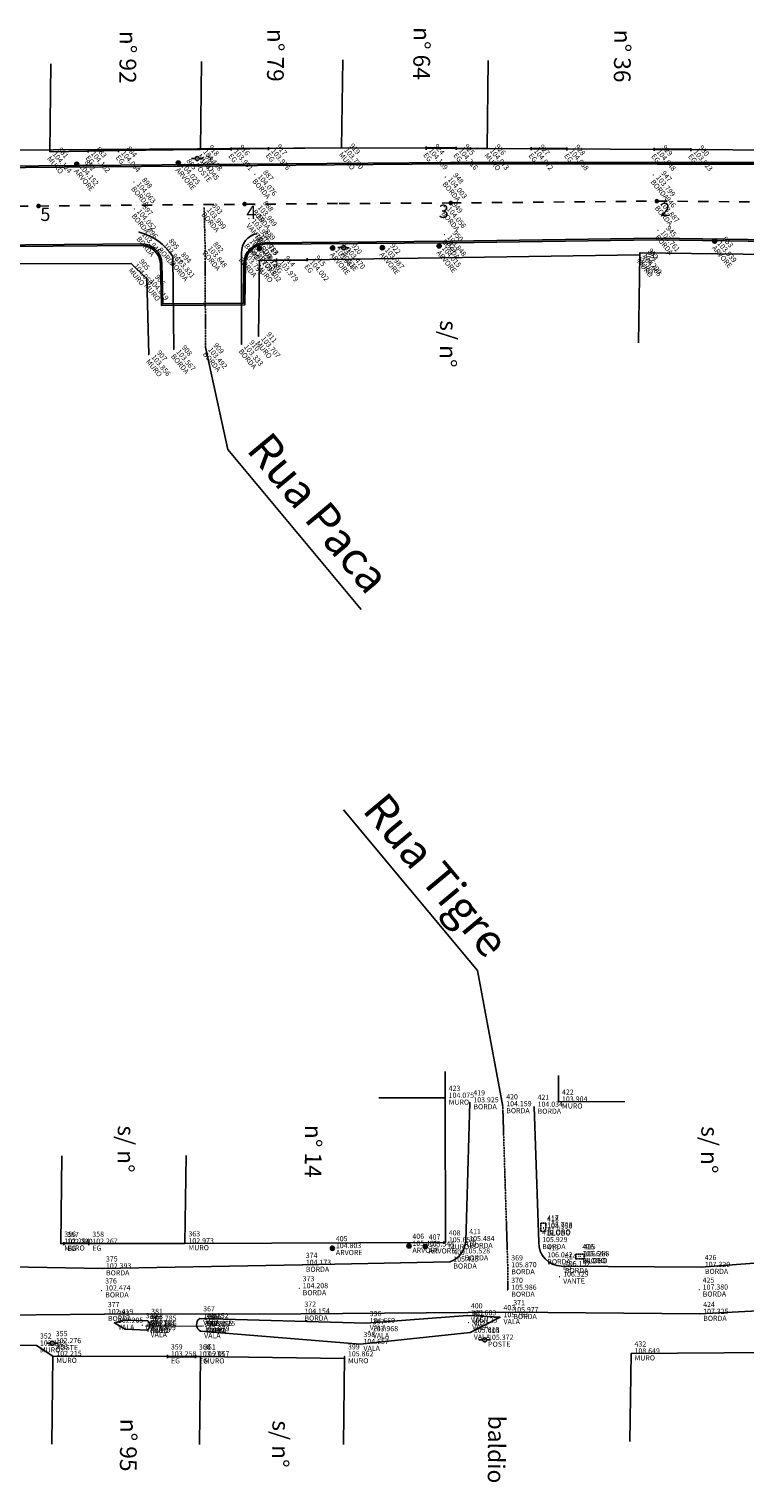
# Model space of a CAD drawing. Units: millimetres. Extents: x 1166492 to 1704555, y -396183 to -82472.
# Drawn here: x 1671875 to 1678822, y -141794 to -127686 of the extents above; entities that cross this region are included whole.
import ezdxf

# ---------------------------------------------------------------- set-up
doc = ezdxf.new("R2010")
doc.units = ezdxf.units.MM
doc.header["$PDMODE"] = 35
doc.header["$PDSIZE"] = 0.1
doc.linetypes.add('ACAD_ISO10W100', pattern=[18, 12, -3, 0, -3])
doc.linetypes.add('DASHDOT', pattern=[1, 0.5, -0.25, 0, -0.25])
for name, color, linetype in [('1 Meio Fio Interno', 9, 'Continuous'), ('3 Pavimento', 11, 'Continuous'), ('5 Eixo Pavto', 30, 'Continuous'), ('Arvore', 82, 'Continuous'), ('Blobo-Vala', 11, 'Continuous'), ('Borda', 1, 'Continuous'), ('Cerca', 32, 'CERCA_DE_ARAME'), ('Eixo', 30, 'Continuous'), ('Entrada de Garagem', 1, 'Continuous'), ('Muro', 6, 'Continuous'), ('ponto', 1, 'Continuous'), ('ponto_cota', 6, 'Continuous'), ('ponto_descricao', 3, 'Continuous'), ('ponto_texto', 5, 'Continuous'), ('Poste', 2, 'Continuous'), ('text', 3, 'Continuous'), ('Tubo', 5, 'Continuous'), ('VALA', 131, 'Continuous'), ('VERMELHO', 1, 'Continuous')]:
    doc.layers.add(name, color=color, linetype=linetype)
doc.styles.add('1mm', font='romans.shx', dxfattribs={"height": 0.5})
doc.styles.add('ARIAL', font='arial.ttf', dxfattribs={"height": 2})
doc.styles.add('Tahoma', font='tahoma.ttf')
doc.linetypes.add('CERCA_DE_ARAME', pattern='A,0.15,-0.05,["X",Standard,S=0.05,R=0,X=-0.0175,Y=-0.025],-0.05', length=0.25)

# ---------------------------------------------------------------- blocks, each defined once
blk = doc.blocks.new('Poste')
at = {"color": 0}
for p, q in [((-0.00225, 0), (-0.00077, 0)), ((0.00077, 0), (0.00225, 0))]:
    blk.add_line(p, q, dxfattribs=at)
blk.add_circle((0, 0), 0.000767, dxfattribs=at)
blk.add_circle((0, 0), 0.000767)

msp = doc.modelspace()

# ---------------------------------------------------------------- linework, layer by layer
at = {"color": 1, "linetype": 'ByBlock', "const_width": 22.5}
for points in [[(1673972.88, -129393.38, 1), (1673961.35, -129374.05, 1)], [(1675972.86, -129383.47, 1), (1675961.33, -129364.14, 1)], [(1677972.76, -129365.35, 1), (1677961.24, -129346.03, 1)], [(1671972.98, -129412.64, 1), (1671961.45, -129393.32, 1)]]:
    msp.add_lwpolyline(points, format="xyb", close=True, dxfattribs=at)
at = {"layer": '1 Meio Fio Interno'}
msp.add_lwpolyline([(1665114.79, -128906.22), (1674907.86, -128837.38)], dxfattribs=at)
at = {"layer": '3 Pavimento'}
for points in [[(1662285.8, -129005.69), (1663967.33, -129041.09), (1665084.6, -129040.9), (1669965.21, -129029.53), (1675963.84, -128979.9)], [(1662285.89, -129020.7), (1663967.18, -129056.09), (1665084.62, -129055.9), (1669965.29, -129044.53), (1675963.96, -128994.9)], [(1675963.96, -128994.9), (1677969.27, -128995.7)], [(1675963.97, -128979.9), (1677969.27, -128980.7)], [(1677969.27, -128980.7), (1679969.31, -128980.82)], [(1677969.27, -128995.7), (1679969.3, -128995.82)], [(1675970.17, -129744.87), (1677964.73, -129715.69)], [(1675970.39, -129759.87), (1677964.95, -129730.68)], [(1677964.51, -129730.68), (1679964.36, -129760.8)], [(1677964.73, -129715.69), (1679964.58, -129745.8)]]:
    msp.add_lwpolyline(points, dxfattribs=at)
for points in [[(1665113.45, -129805.83), (1666925.73, -129801.61, -0.41190792), (1667126.19, -129999.57), (1667130.13, -130386.14), (1667827.4, -130384.51), (1667824.71, -130000.45, -0.41558364), (1668024.24, -129799.05), (1669969.26, -129794.52), (1672962.51, -129769.75, -0.4093234), (1673164.1, -129964.75), (1673173.81, -130353.03), (1673955.35, -130346.56), (1673960.36, -129957.28, -0.40803651), (1674158.69, -129759.86), (1675970.17, -129744.87)], [(1665113.49, -129820.83), (1666925.77, -129816.61, -0.41190792), (1667111.19, -129999.72), (1667115.29, -130401.17), (1667842.51, -130399.48), (1667839.71, -130000.35, -0.41558364), (1668024.28, -129814.05), (1669969.34, -129809.52), (1672962.63, -129784.75, -0.4093234), (1673149.1, -129965.12), (1673159.18, -130368.15), (1673970.16, -130361.44), (1673975.36, -129957.47, -0.40803651), (1674158.81, -129774.86), (1675970.29, -129759.87)]]:
    msp.add_lwpolyline(points, format="xyb", dxfattribs=at)
at = {"layer": '5 Eixo Pavto', "color": 30, "linetype": 'DASHDOT', "lineweight": -2, "ltscale": 200}
for points in [[(1675967.1, -129373.8), (1677967, -129355.69)], [(1677967, -129355.69), (1679966.94, -129370.81)], [(1669967.27, -129419.52), (1674883.62, -129378.85), (1675967.1, -129373.8)]]:
    msp.add_lwpolyline(points, dxfattribs=at)
at = {"layer": 'Arvore'}
for centre, radius in [((1672338.11, -128997.81), 20), ((1672338.11, -128997.81), 10), ((1673324.22, -128986.55), 20), ((1673324.22, -128986.55), 10), ((1674820.15, -129809.54), 20), ((1675302.79, -129807.2), 20), ((1675855.17, -129789.98), 20), ((1675855.17, -129789.98), 10), ((1678528.95, -129742.47), 20), ((1678528.95, -129742.47), 10), ((1674110.73, -129816.87), 20), ((1674110.73, -129816.87), 10), ((1674820.15, -129809.54), 10), ((1675302.79, -129807.2), 10), ((1674818.72, -139516.23), 20), ((1674818.72, -139516.23), 10), ((1675561.56, -139494), 20), ((1675561.56, -139494), 10), ((1675719.89, -139500.51), 20), ((1675719.89, -139500.51), 10)]:
    msp.add_circle(centre, radius, dxfattribs=at)
at = {"layer": 'Blobo-Vala', "linetype": 'ACAD_ISO10W100'}
for points in [[(1676888.44, -139272.56), (1676888.14, -139352.56), (1676840.14, -139352.38), (1676840.44, -139272.39), (1676888.44, -139272.56)], [(1677182.42, -139572.53), (1677262.42, -139572.82), (1677262.25, -139620.82), (1677182.25, -139620.53), (1677182.42, -139572.53)]]:
    msp.add_lwpolyline(points, dxfattribs=at)
at = {"layer": 'Borda'}
for points in [[(1673271.57, -129893.69), (1673278.97, -130795.01)], [(1673935.21, -130746.49), (1673936.08, -129856.71)], [(1676112.6, -139447.79), (1676152.79, -138101.45)], [(1676776.37, -138144.36), (1676820.34, -139457.65)], [(1677040.82, -139690.84), (1678398.57, -139699.13), (1679985.6, -139580.57), (1681290.05, -139451.48), (1682300.54, -139400.6)], [(1662302.28, -139624.74), (1662461.35, -139626.31), (1663756.73, -139664.21), (1665012.25, -139699.1), (1666468.13, -139726.38), (1668571.89, -139690.45), (1670611.06, -139676.49), (1672588.03, -139713.17), (1674526.7, -139678.75), (1675958.07, -139646.98)], [(1662290.67, -140421.23), (1662468.72, -140412.81), (1663762.24, -140284.36), (1665023.28, -140320.46), (1666515.03, -140289.73), (1668561.37, -140233.7), (1670615.71, -140175.38), (1672606.23, -140155.7), (1674513.36, -140152), (1676540.39, -140137.2), (1678383.29, -140154.36), (1680010.96, -140068.86), (1681074.97, -139947.65)]]:
    msp.add_lwpolyline(points, dxfattribs=at)
for centre, radius, start, end in [((1672799.22, -130199.76), 562.84, 32.942337, 75.137598), ((1674120.5, -129852.93), 184.46, 100.9497, 181.174117), ((1675890.88, -139435.33), 222.06, 287.610466, 356.783338), ((1677048.27, -139462.97), 227.99, 178.665001, 268.126313)]:
    msp.add_arc(centre, radius, start, end, dxfattribs=at)
at = {"layer": 'Cerca'}
for points in [[(1672076.89, -128875.79), (1672088.07, -128022.11)], [(1673538.41, -128853.92), (1673549.6, -128000.25)], [(1672076.89, -128875.79), (1672449.7, -128870.21)], [(1672743.09, -128865.82), (1673538.41, -128853.92), (1673835.76, -128850.33)], [(1674198.33, -128845.95), (1674907.86, -128837.38)], [(1672182.98, -139472.09), (1672194.16, -138618.42)], [(1672211.7, -139472.03), (1672182.98, -139472.09)], [(1672455.72, -139471.5), (1673388.33, -139469.45)], [(1671092.35, -140453.38), (1671947.35, -140460.97), (1672106.38, -140562.53)], [(1672095.2, -141416.2), (1672106.38, -140562.53)], [(1672106.38, -140562.53), (1673218.28, -140566.61)], [(1673489.6, -140567.6), (1673539.62, -140567.78), (1674936.05, -140586.68)], [(1673528.44, -141421.46), (1673539.62, -140567.78)], [(1674925.14, -141419.85), (1674936.32, -140566.17)]]:
    msp.add_lwpolyline(points, dxfattribs=at)
at = {"layer": 'Eixo', "linetype": 'ACAD_ISO10W100', "ltscale": 0.2}
for points in [[(1673587.08, -130773.05), (1673583.58, -129792.64), (1673574.32, -129418.86)], [(1676471.92, -138139.6), (1676520.63, -139702.25), (1676520.67, -139920.25)]]:
    msp.add_lwpolyline(points, dxfattribs=at)
at = {"layer": 'Entrada de Garagem'}
for p, q in [((1672449.74, -128885.21), (1672449.65, -128855.21)), ((1672743.13, -128880.82), (1672743.04, -128850.82)), ((1673835.81, -128865.33), (1673835.72, -128835.33)), ((1674198.38, -128860.95), (1674198.28, -128830.95)), ((1675727.54, -128857.02), (1675727.44, -128827.03)), ((1676019.34, -128858.68), (1676019.24, -128828.68)), ((1676748.9, -128862.59), (1676748.81, -128832.59)), ((1677093.8, -128864.36), (1677093.71, -128834.36)), ((1677939.8, -128868.71), (1677939.71, -128838.71)), ((1678296.84, -128870.54), (1678296.75, -128840.54)), ((1674277.47, -129943.71), (1674277.37, -129913.71)), ((1674573.26, -129939.44), (1674573.16, -129909.44)), ((1672211.75, -139487.03), (1672211.66, -139457.03)), ((1672455.77, -139486.5), (1672455.67, -139456.5)), ((1673218.32, -140581.61), (1673218.23, -140551.61)), ((1673489.64, -140582.6), (1673489.55, -140552.6))]:
    msp.add_line(p, q, dxfattribs=at)
for points in [[(1672449.64, -128866.21), (1672743.03, -128861.82)], [(1672449.7, -128870.21), (1672743.09, -128865.82)], [(1673835.72, -128846.33), (1674198.28, -128841.95)], [(1673835.76, -128850.33), (1674198.33, -128845.95)], [(1675727.49, -128842.02), (1676019.29, -128843.68)], [(1675727.52, -128838.03), (1676019.31, -128839.68)], [(1676748.85, -128847.59), (1677093.76, -128849.36)], [(1676748.87, -128843.59), (1677093.78, -128845.36)], [(1677939.75, -128853.71), (1678296.8, -128855.54)], [(1677939.77, -128849.71), (1678296.82, -128851.54)], [(1674277.42, -129928.71), (1674573.21, -129924.44)], [(1674277.48, -129932.71), (1674573.27, -129928.44)], [(1672211.7, -139468.03), (1672455.71, -139467.5)], [(1672211.7, -139472.03), (1672455.72, -139471.5)], [(1673489.58, -140571.6), (1673218.26, -140570.61)], [(1673489.6, -140567.6), (1673218.28, -140566.61)]]:
    msp.add_lwpolyline(points, dxfattribs=at)
at = {"layer": 'Muro'}
for points in [[(1674907.86, -128837.38), (1674919.04, -127983.71)], [(1676320.69, -128845.38), (1676331.87, -127991.71)], [(1674907.86, -128837.38), (1675727.49, -128842.02)], [(1676019.29, -128843.68), (1676320.69, -128845.38), (1676748.85, -128847.59)], [(1677093.76, -128849.36), (1677939.75, -128853.71)], [(1678296.8, -128855.54), (1679112.18, -128859.73), (1679236.69, -128859.26)], [(1674277.42, -129928.71), (1674110.71, -129931.12), (1674101.23, -130667.72)], [(1677800.63, -129877.84), (1674573.21, -129924.44)], [(1677789.44, -130731.52), (1677800.63, -129877.84)], [(1682336.31, -130615.41), (1682320.97, -129915.5), (1677802.89, -129856.32), (1677800.63, -129877.84)], [(1673036.05, -130844.69), (1673017.69, -130110.21), (1672866.36, -129960.38), (1670947.54, -129964.91)], [(1675270.47, -138057.83), (1675913.63, -138057.21), (1675913.38, -137801.83)], [(1677656.72, -138093.6), (1677013.57, -138094.22), (1677013.32, -137838.85)], [(1673388.33, -139469.45), (1675914.99, -139460.18), (1675913.63, -138057.21)], [(1673388.33, -139469.45), (1673399.51, -138615.78)], [(1677705.76, -141392.12), (1677716.94, -140538.45)], [(1677716.94, -140538.45), (1679973.86, -140521.48), (1679919, -141793.79)]]:
    msp.add_lwpolyline(points, dxfattribs=at)
at = {"layer": 'ponto'}
for p in [(1672076.89, -128875.79), (1672449.7, -128870.21), (1672743.09, -128865.82), (1673507.04, -128942.48), (1673538.41, -128853.92), (1673835.76, -128850.33), (1674198.33, -128845.95), (1674907.86, -128837.38), (1675727.49, -128842.02), (1676019.29, -128843.68), (1676320.69, -128845.38), (1676748.85, -128847.59), (1677093.76, -128849.36), (1677939.75, -128853.71), (1678296.8, -128855.54), (1672338.11, -128997.81), (1673324.22, -128986.55), (1672892.69, -129168.88), (1674067.96, -129095.09), (1675913.38, -129123.14), (1677933.31, -129103.35), (1677973.04, -129355.99), (1672896.41, -129432.79), (1673574.32, -129418.86), (1674068.59, -129393.5), (1675903.83, -129409.38), (1674008.05, -129526.68), (1677977.37, -129638.1), (1672943.59, -129655.75), (1673151.43, -129760.74), (1673989.26, -129723.31), (1674085.46, -129671.83), (1675855.17, -129789.98), (1675906.94, -129682.49), (1678528.95, -129742.47), (1673271.57, -129893.69), (1673583.58, -129792.64), (1673936.08, -129856.71), (1674110.71, -129931.12), (1674110.73, -129816.87), (1674277.42, -129928.71), (1674573.21, -129924.44), (1674820.15, -129809.54), (1674926.71, -129807.28), (1675302.79, -129807.2), (1677800.63, -129877.84), (1677802.89, -129856.32), (1672866.36, -129960.38), (1673017.69, -130110.21), (1673587.08, -130773.05), (1673935.21, -130746.49), (1674101.23, -130667.72), (1673036.05, -130844.69), (1673278.97, -130795.01), (1675913.63, -138057.21), (1676152.79, -138101.45), (1677013.57, -138094.22), (1676471.92, -138139.6), (1676776.37, -138144.36), (1676868.43, -139326.75), (1676869.18, -139315.62), (1672182.98, -139472.09), (1672211.7, -139472.03), (1672455.72, -139471.5), (1673388.33, -139469.45), (1674818.72, -139516.23), (1675561.56, -139494), (1675719.89, -139500.51), (1675914.99, -139460.18), (1676112.6, -139447.79), (1676820.34, -139457.65), (1675958.07, -139646.98), (1676069.33, -139567.49), (1676869.99, -139605.08), (1677210.76, -139594.33), (1677226.34, -139595.57), (1672588.03, -139713.17), (1674526.7, -139678.75), (1676520.63, -139702.25), (1677024.18, -139793.05), (1677040.82, -139690.84), (1678398.57, -139699.13), (1672580.15, -139926.64), (1674497.25, -139905.66), (1676520.67, -139920.25), (1678378.42, -139918.77), (1672606.23, -140155.7), (1673026.96, -140221.16), (1673531.47, -140196.97), (1674513.36, -140152), (1676129.05, -140168.47), (1676445.43, -140186.21), (1676540.39, -140137.2), (1678383.29, -140154.36), (1672703.82, -140240.57), (1672974.38, -140263.32), (1673010.07, -140271.43), (1673019.82, -140312.56), (1673027.49, -140270.65), (1673540.34, -140322.5), (1673553.23, -140272.36), (1673567.66, -140270.91), (1673595.52, -140272.22), (1675146.8, -140243.48), (1675176.57, -140322.84), (1676140.38, -140238.42), (1676156.89, -140335.3), (1671947.35, -140460.97), (1672101.05, -140438.23), (1675086.69, -140446.17), (1676295.8, -140405.51), (1672106.38, -140562.53), (1673218.28, -140566.61), (1673489.6, -140567.6), (1673539.62, -140567.78), (1674936.32, -140566.17), (1677716.94, -140538.45)]:
    msp.add_point(p, dxfattribs=at)
at = {"layer": 'Tubo', "const_width": 10}
msp.add_lwpolyline([(1673010.07, -140271.43), (1673553.23, -140272.36)], dxfattribs=at)
at = {"layer": 'VALA'}
for points in [[(1673019.82, -140312.56), (1672808.76, -140302.49), (1672703.82, -140240.57), (1672800.17, -140214.98), (1673026.96, -140221.16)], [(1673531.47, -140196.97), (1675146.8, -140243.48), (1676129.05, -140168.47), (1676445.43, -140186.21), (1676156.89, -140335.3), (1675086.69, -140446.17), (1673540.34, -140322.5)]]:
    msp.add_lwpolyline(points, dxfattribs=at)
for centre, radius, start, end in [((1672991.44, -140264.36), 55.93, 300.489754, 50.576611), ((1673574.56, -140257), 73.9, 125.66701, 242.419138)]:
    msp.add_arc(centre, radius, start, end, dxfattribs=at)
at = {"layer": 'VERMELHO'}
for points in [[(1675097.63, -133319.62), (1673802.86, -131766.26), (1673587.08, -130773.05)], [(1674927.14, -135263.3), (1676226.85, -136822.6), (1676471.92, -138139.6)]]:
    msp.add_lwpolyline(points, dxfattribs=at)

# ---------------------------------------------------------------- block references
at = {"layer": 'Poste', "xscale": 25000.00000000002, "yscale": 25000.00000000002, "zscale": 25000.00000000002, "rotation": 359.249602383908}
for p in [(1673507.04, -128942.48), (1674926.71, -129807.28), (1672101.05, -140438.23), (1676295.8, -140405.51)]:
    msp.add_blockref('Poste', p, dxfattribs=at)

# ---------------------------------------------------------------- texts
at = {"layer": '5 Eixo Pavto', "color": 2, "char_height": 130, "attachment_point": 5, "rotation": 0.166765, "style": 'Tahoma'}
for s, insert in [('5', (1672033.25, -129499.98)), ('4', (1674033.15, -129480.72)), ('3', (1675899.73, -129471.2)), ('2', (1678048.68, -129452.65))]:
    msp.add_mtext(s, dxfattribs=dict(at, insert=insert))
at = {"layer": 'ponto_cota', "style": '1mm'}
for s, rotation, p in [('104.124', 309.76646, (1672098.47, -128901.73)), ('104.102', 309.76646, (1672471.28, -128896.15)), ('104.064', 309.76646, (1672764.67, -128891.76)), ('104.198', 309.76646, (1673560, -128879.87)), ('103.991', 309.76646, (1673857.35, -128876.27)), ('103.976', 309.76646, (1674219.92, -128871.9)), ('103.790', 309.76646, (1674929.45, -128863.32)), ('104.169', 309.76646, (1675749.08, -128867.97)), ('104.216', 309.76646, (1676040.88, -128869.62)), ('104.073', 309.76646, (1676342.28, -128871.33)), ('104.072', 309.76646, (1676770.44, -128873.53)), ('104.058', 309.76646, (1677115.34, -128875.3)), ('104.048', 309.76646, (1677961.34, -128879.65)), ('103.923', 309.76646, (1678318.39, -128881.49)), ('104.152', 309.76646, (1672359.69, -129023.75)), ('104.025', 309.76646, (1673345.81, -129012.49)), ('104.045', 309.76646, (1673528.62, -128968.42)), ('104.063', 309.76646, (1672914.28, -129194.82)), ('104.076', 309.76646, (1674089.55, -129121.03)), ('104.003', 309.76646, (1675934.97, -129149.08)), ('103.799', 309.76646, (1677954.89, -129129.3)), ('103.887', 309.76646, (1677994.63, -129381.93)), ('104.052', 309.76646, (1672918, -129458.74)), ('103.999', 309.76646, (1673595.91, -129444.8)), ('103.989', 309.76646, (1674090.18, -129419.44)), ('104.056', 309.76646, (1675925.42, -129435.32)), ('103.954', 309.76646, (1674029.64, -129552.62)), ('103.761', 309.76646, (1677998.96, -129664.04)), ('103.946', 309.76646, (1672965.18, -129681.69)), ('103.867', 309.76646, (1673173.01, -129786.68)), ('103.757', 309.76646, (1674010.84, -129749.25)), ('103.788', 309.76646, (1674107.05, -129697.77)), ('103.848', 309.76646, (1675928.53, -129708.43)), ('103.939', 309.76646, (1678550.53, -129768.42)), ('103.831', 309.76646, (1673293.16, -129919.63)), ('103.848', 309.76646, (1673605.17, -129818.59)), ('103.736', 309.76646, (1673957.67, -129882.65)), ('103.785', 309.76646, (1674132.32, -129842.81)), ('103.979', 309.76646, (1674299.01, -129954.65)), ('104.002', 309.76646, (1674594.8, -129950.38)), ('103.964', 309.76646, (1674841.74, -129835.48)), ('103.470', 309.76646, (1674948.29, -129833.22)), ('103.987', 309.76646, (1675324.38, -129833.14)), ('104.015', 309.76646, (1675876.76, -129815.92)), ('104.565', 309.76646, (1677822.21, -129903.78)), ('104.200', 309.76646, (1677824.48, -129882.26)), ('104.060', 309.76646, (1672887.94, -129986.32)), ('103.802', 309.76646, (1674132.3, -129957.06)), ('104.019', 309.76646, (1673039.28, -130136.15)), ('103.492', 309.76646, (1673608.66, -130798.99)), ('103.333', 309.76646, (1673956.8, -130772.43)), ('103.707', 309.76646, (1674122.82, -130693.66)), ('103.856', 309.76646, (1673057.64, -130870.64)), ('103.567', 309.76646, (1673300.56, -130820.95)), ('104.075', 0.211306, (1675947.38, -138057.08)), ('103.925', 0.211306, (1676186.54, -138101.33)), ('104.159', 0.211306, (1676505.67, -138139.48)), ('104.034', 0.211306, (1676810.12, -138144.23)), ('103.904', 0.211306, (1677047.32, -138094.1)), ('104.958', 0.211306, (1676902.18, -139326.62)), ('105.728', 0.211306, (1676902.93, -139315.5)), ('102.294', 0.211306, (1672216.73, -139471.97)), ('102.220', 0.211306, (1672245.46, -139475.48)), ('102.267', 0.211306, (1672489.47, -139473.22)), ('102.973', 0.211306, (1673422.08, -139469.33)), ('104.803', 0.211306, (1674852.47, -139516.1)), ('105.401', 0.211306, (1675595.31, -139493.87)), ('105.544', 0.211306, (1675753.64, -139500.38)), ('105.659', 0.211306, (1675948.74, -139460.06)), ('105.528', 0.211306, (1676103.08, -139567.37)), ('105.484', 0.211306, (1676146.35, -139447.66)), ('105.929', 0.211306, (1676854.09, -139457.53)), ('102.393', 0.211306, (1672621.78, -139713.05)), ('104.173', 0.211306, (1674560.45, -139678.62)), ('105.435', 0.211306, (1675991.82, -139646.86)), ('105.870', 0.211306, (1676554.38, -139702.13)), ('106.042', 0.211306, (1676903.74, -139604.96)), ('106.152', 0.211306, (1677074.57, -139690.71)), ('105.644', 0.211306, (1677244.51, -139594.2)), ('106.288', 0.211306, (1677260.09, -139595.44)), ('107.320', 0.211306, (1678432.32, -139699.01)), ('106.329', 0.211306, (1677057.93, -139792.93)), ('102.474', 0.211306, (1672613.9, -139926.51)), ('104.208', 0.211306, (1674531, -139905.54)), ('105.986', 0.211306, (1676554.42, -139920.13)), ('107.380', 0.211306, (1678412.17, -139918.65)), ('105.977', 0.211306, (1676574.14, -140137.07)), ('102.419', 0.211306, (1672639.98, -140155.58)), ('102.205', 0.211306, (1672737.57, -140240.44)), ('102.236', 0.211306, (1673008.13, -140263.2)), ('102.184', 0.211306, (1673043.82, -140271.31)), ('102.785', 0.211306, (1673060.71, -140221.03)), ('102.646', 0.211306, (1673061.24, -140270.52)), ('103.252', 0.211306, (1673565.22, -140196.84)), ('102.917', 0.211306, (1673586.98, -140272.23)), ('102.445', 0.211306, (1673601.41, -140270.79)), ('102.525', 0.211306, (1673629.27, -140272.1)), ('104.154', 0.211306, (1674547.11, -140151.88)), ('104.669', 0.211306, (1675180.55, -140243.36)), ('105.603', 0.211306, (1676162.8, -140168.35)), ('105.123', 0.211306, (1676174.13, -140238.3)), ('105.781', 0.211306, (1676479.18, -140186.09)), ('107.325', 0.211306, (1678417.04, -140154.24)), ('102.899', 0.211306, (1673053.57, -140312.44)), ('103.079', 0.211306, (1673574.09, -140322.37)), ('103.968', 0.211306, (1675210.32, -140322.72)), ('105.615', 0.211306, (1676190.64, -140335.17)), ('105.372', 0.211306, (1676329.55, -140405.38)), ('102.132', 0.211306, (1671981.1, -140460.85)), ('102.276', 0.211306, (1672134.8, -140438.11)), ('102.215', 0.211306, (1672140.13, -140562.4)), ('104.657', 0.211306, (1675120.44, -140446.04)), ('108.649', 0.211306, (1677750.69, -140538.32)), ('103.258', 0.211306, (1673252.03, -140566.48)), ('103.233', 0.211306, (1673523.34, -140567.48)), ('105.057', 0.211306, (1673573.37, -140567.66)), ('105.862', 0.211306, (1674970.07, -140566.05))]:
    msp.add_text(s, height=50, rotation=rotation, dxfattribs=at).set_placement(p)
at = {"layer": 'ponto_descricao', "style": '1mm'}
for s, rotation, p in [('MURO', 309.76646, (1672046.62, -128944.95)), ('EG', 309.76646, (1672419.43, -128939.37)), ('EG', 309.76646, (1672712.82, -128934.98)), ('MURO', 309.76646, (1673508.15, -128923.08)), ('EG', 309.76646, (1673805.5, -128919.49)), ('EG', 309.76646, (1674168.07, -128915.11)), ('MURO', 309.76646, (1674877.6, -128906.54)), ('EG', 309.76646, (1675697.23, -128911.19)), ('EG', 309.76646, (1675989.03, -128912.84)), ('MURO', 309.76646, (1676290.43, -128914.55)), ('EG', 309.76646, (1676718.59, -128916.75)), ('EG', 309.76646, (1677063.49, -128918.52)), ('EG', 309.76646, (1677909.49, -128922.87)), ('EG', 309.76646, (1678266.54, -128924.7)), ('ARVORE', 309.76646, (1672307.84, -129066.97)), ('ARVORE', 309.76646, (1673293.96, -129055.71)), ('POSTE', 309.76646, (1673476.77, -129011.64)), ('BORDA', 309.76646, (1672862.43, -129238.04)), ('BORDA', 309.76646, (1674037.7, -129164.25)), ('BORDA', 309.76646, (1675883.12, -129192.3)), ('BORDA', 309.76646, (1677903.04, -129172.51)), ('BORDA', 309.76646, (1672866.15, -129501.95)), ('BORDA', 309.76646, (1673544.06, -129488.02)), ('BORDA', 309.76646, (1674038.33, -129462.66)), ('BORDA', 309.76646, (1675873.57, -129478.54)), ('BORDA', 309.76646, (1677942.78, -129425.15)), ('VANTE', 309.76646, (1673977.79, -129595.84)), ('BORDA', 309.76646, (1672913.33, -129724.91)), ('BORDA', 309.76646, (1673958.99, -129792.47)), ('BORDA', 309.76646, (1674055.2, -129740.99)), ('BORDA', 309.76646, (1675876.68, -129751.65)), ('BORDA', 309.76646, (1677947.11, -129707.26)), ('BORDA', 309.76646, (1673121.16, -129829.9)), ('BORDA', 309.76646, (1673553.32, -129861.8)), ('BORDA', 309.76646, (1673905.82, -129925.87)), ('ARVORE', 309.76646, (1674080.47, -129886.03)), ('ARVORE', 309.76646, (1674789.89, -129878.7)), ('POSTE', 309.76646, (1674896.44, -129876.44)), ('ARVORE', 309.76646, (1675272.53, -129876.36)), ('ARVORE', 309.76646, (1675824.91, -129859.14)), ('MURO', 309.76646, (1677770.36, -129947)), ('MURO', 309.76646, (1677772.63, -129925.48)), ('ARVORE', 309.76646, (1678498.68, -129811.63)), ('MURO', 309.76646, (1672836.09, -130029.54)), ('BORDA', 309.76646, (1673241.31, -129962.85)), ('MURO', 309.76646, (1674080.45, -130000.28)), ('EG', 309.76646, (1674247.16, -129997.87)), ('EG', 309.76646, (1674542.95, -129993.6)), ('MURO', 309.76646, (1672987.43, -130179.37)), ('MURO', 309.76646, (1674070.97, -130736.88)), ('MURO', 309.76646, (1673005.79, -130913.85)), ('BORDA', 309.76646, (1673248.71, -130864.17)), ('BORDA', 309.76646, (1673556.81, -130842.21)), ('BORDA', 309.76646, (1673904.95, -130815.65)), ('MURO', 0.211306, (1675947.68, -138124.58)), ('MURO', 0.211306, (1677047.62, -138161.6)), ('BORDA', 0.211306, (1676186.84, -138168.83)), ('BORDA', 0.211306, (1676505.97, -138206.98)), ('BORDA', 0.211306, (1676810.42, -138211.73)), ('BLOBO', 0.211306, (1676902.48, -139394.12)), ('BLOBO', 0.211306, (1676903.23, -139383)), ('MURO', 0.211306, (1672217.03, -139539.47)), ('EG', 0.211306, (1672245.76, -139542.98)), ('EG', 0.211306, (1672489.78, -139540.72)), ('MURO', 0.211306, (1673422.38, -139536.83)), ('ARVORE', 0.211306, (1675595.61, -139561.37)), ('ARVORE', 0.211306, (1675753.94, -139567.88)), ('MURO', 0.211306, (1675949.04, -139527.56)), ('BORDA', 0.211306, (1676146.65, -139515.16)), ('BORDA', 0.211306, (1676854.39, -139525.03)), ('ARVORE', 0.211306, (1674852.77, -139583.6)), ('BORDA', 0.211306, (1675992.12, -139714.36)), ('BORDA', 0.211306, (1676103.38, -139634.87)), ('BORDA', 0.211306, (1676904.04, -139672.46)), ('BLOBO', 0.211306, (1677244.82, -139661.7)), ('BLOBO', 0.211306, (1677260.39, -139662.94)), ('BORDA', 0.211306, (1672622.08, -139780.55)), ('BORDA', 0.211306, (1674560.75, -139746.12)), ('BORDA', 0.211306, (1676554.68, -139769.63)), ('BORDA', 0.211306, (1677074.87, -139758.21)), ('BORDA', 0.211306, (1678432.62, -139766.51)), ('BORDA', 0.211306, (1672614.2, -139994.01)), ('BORDA', 0.211306, (1674531.31, -139973.04)), ('BORDA', 0.211306, (1676554.72, -139987.63)), ('VANTE', 0.211306, (1677058.24, -139860.43)), ('BORDA', 0.211306, (1678412.47, -139986.15)), ('BORDA', 0.211306, (1672640.29, -140223.08)), ('VALA', 0.211306, (1673565.52, -140264.34)), ('BORDA', 0.211306, (1674547.41, -140219.38)), ('VALA', 0.211306, (1676163.1, -140235.85)), ('VALA', 0.211306, (1676479.48, -140253.59)), ('BORDA', 0.211306, (1676574.44, -140204.57)), ('BORDA', 0.211306, (1678417.34, -140221.74)), ('VALA', 0.211306, (1672737.87, -140307.94)), ('VALA', 0.211306, (1673008.43, -140330.7)), ('TUBO', 0.211306, (1673044.12, -140338.81)), ('VALA', 0.211306, (1673053.87, -140379.94)), ('VALA', 0.211306, (1673061.01, -140288.53)), ('TUBO', 0.211306, (1673061.55, -140338.02)), ('VALA', 0.211306, (1673574.39, -140389.87)), ('TUBO', 0.211306, (1673587.28, -140339.73)), ('TUBO', 0.211306, (1673601.71, -140338.29)), ('VALA', 0.211306, (1673629.57, -140339.59)), ('VALA', 0.211306, (1675180.86, -140310.86)), ('VALA', 0.211306, (1675210.62, -140390.22)), ('VALA', 0.211306, (1676174.43, -140305.8)), ('VALA', 0.211306, (1676190.94, -140402.67)), ('MURO', 0.211306, (1671981.4, -140528.35)), ('POSTE', 0.211306, (1672135.1, -140505.61)), ('VALA', 0.211306, (1675120.74, -140513.54)), ('POSTE', 0.211306, (1676329.85, -140472.88)), ('MURO', 0.211306, (1672140.44, -140629.9)), ('EG', 0.211306, (1673252.33, -140633.98)), ('EG', 0.211306, (1673523.65, -140634.97)), ('MURO', 0.211306, (1673573.67, -140635.16)), ('MURO', 0.211306, (1674970.37, -140633.55)), ('MURO', 0.211306, (1677750.99, -140605.82))]:
    msp.add_text(s, height=50, rotation=rotation, dxfattribs=at).set_placement(p)
at = {"layer": 'ponto_texto', "style": '1mm'}
for s, rotation, p in [('917', 309.76646, (1674271.77, -128828.68)), ('919', 309.76646, (1674981.3, -128820.11)), ('924', 309.76646, (1675800.93, -128824.75)), ('925', 309.76646, (1676092.73, -128826.4)), ('926', 309.76646, (1676394.13, -128828.11)), ('881', 309.76646, (1672150.32, -128858.51)), ('883', 309.76646, (1672523.13, -128852.93)), ('884', 309.76646, (1672816.52, -128848.55)), ('886', 309.76646, (1673580.47, -128925.2)), ('918', 309.76646, (1673611.85, -128836.65)), ('916', 309.76646, (1673909.2, -128833.06)), ('927', 309.76646, (1676822.29, -128830.31)), ('928', 309.76646, (1677167.19, -128832.08)), ('929', 309.76646, (1678013.19, -128836.43)), ('930', 309.76646, (1678370.24, -128838.27)), ('882', 309.76646, (1672411.54, -128980.53)), ('885', 309.76646, (1673397.66, -128969.27)), ('887', 309.76646, (1674141.4, -129077.81)), ('948', 309.76646, (1675986.82, -129105.86)), ('947', 309.76646, (1678006.74, -129086.08)), ('898', 309.76646, (1672966.13, -129151.6)), ('888', 309.76646, (1674142.03, -129376.22)), ('949', 309.76646, (1675977.27, -129392.1)), ('946', 309.76646, (1678046.48, -129338.71)), ('897', 309.76646, (1672969.85, -129415.52)), ('893', 309.76646, (1673647.76, -129401.58)), ('E9', 309.76646, (1674081.49, -129509.4)), ('896', 309.76646, (1673017.03, -129638.47)), ('889', 309.76646, (1674158.9, -129654.55)), ('950', 309.76646, (1675980.38, -129665.21)), ('945', 309.76646, (1678050.81, -129620.82)), ('895', 309.76646, (1673224.87, -129743.46)), ('892', 309.76646, (1673657.02, -129775.37)), ('890', 309.76646, (1674062.69, -129706.04)), ('913', 309.76646, (1674184.17, -129799.59)), ('921', 309.76646, (1674893.59, -129792.26)), ('920', 309.76646, (1675000.14, -129790)), ('922', 309.76646, (1675376.23, -129789.93)), ('923', 309.76646, (1675928.61, -129772.7)), ('953', 309.76646, (1678602.38, -129725.2)), ('905', 309.76646, (1672939.79, -129943.1)), ('894', 309.76646, (1673345.01, -129876.41)), ('891', 309.76646, (1674009.52, -129839.43)), ('912', 309.76646, (1674184.15, -129913.84)), ('914', 309.76646, (1674350.86, -129911.44)), ('915', 309.76646, (1674646.65, -129907.17)), ('951', 309.76646, (1677874.06, -129860.56)), ('952', 309.76646, (1677876.33, -129839.04)), ('906', 309.76646, (1673091.13, -130092.94)), ('911', 309.76646, (1674174.67, -130650.44)), ('908', 309.76646, (1673352.41, -130777.73)), ('909', 309.76646, (1673660.51, -130755.77)), ('910', 309.76646, (1674008.65, -130729.22)), ('907', 309.76646, (1673109.49, -130827.42)), ('423', 0.211306, (1675947.08, -137989.58)), ('419', 0.211306, (1676186.24, -138033.83)), ('420', 0.211306, (1676505.36, -138071.98)), ('421', 0.211306, (1676809.82, -138076.73)), ('422', 0.211306, (1677047.01, -138026.6)), ('418', 0.211306, (1676901.88, -139259.12)), ('417', 0.211306, (1676902.63, -139248)), ('356', 0.211306, (1672216.42, -139404.47)), ('357', 0.211306, (1672245.16, -139407.98)), ('358', 0.211306, (1672489.17, -139405.72)), ('363', 0.211306, (1673421.77, -139401.83)), ('406', 0.211306, (1675595.01, -139426.37)), ('407', 0.211306, (1675753.34, -139432.88)), ('408', 0.211306, (1675948.44, -139392.56)), ('411', 0.211306, (1676146.04, -139380.16)), ('412', 0.211306, (1676853.78, -139390.03)), ('405', 0.211306, (1674852.17, -139448.6)), ('410', 0.211306, (1676102.78, -139499.87)), ('413', 0.211306, (1676903.44, -139537.46)), ('416', 0.211306, (1677244.21, -139526.7)), ('415', 0.211306, (1677259.79, -139527.94)), ('375', 0.211306, (1672621.48, -139645.55)), ('374', 0.211306, (1674560.14, -139611.13)), ('409', 0.211306, (1675991.51, -139579.36)), ('369', 0.211306, (1676554.08, -139634.63)), ('414', 0.211306, (1677074.26, -139623.21)), ('426', 0.211306, (1678432.01, -139631.51)), ('373', 0.211306, (1674530.7, -139838.04)), ('370', 0.211306, (1676554.12, -139852.63)), ('E5', 0.211306, (1677057.63, -139725.43)), ('425', 0.211306, (1678411.87, -139851.15)), ('376', 0.211306, (1672613.59, -139859.01)), ('377', 0.211306, (1672639.68, -140088.08)), ('367', 0.211306, (1673564.92, -140129.34)), ('372', 0.211306, (1674546.8, -140084.38)), ('400', 0.211306, (1676162.49, -140100.85)), ('403', 0.211306, (1676478.88, -140118.59)), ('371', 0.211306, (1676573.84, -140069.57)), ('424', 0.211306, (1678416.73, -140086.74)), ('383', 0.211306, (1672737.26, -140172.94)), ('380', 0.211306, (1673007.83, -140195.7)), ('379', 0.211306, (1673043.51, -140203.81)), ('382', 0.211306, (1673053.27, -140244.94)), ('381', 0.211306, (1673060.41, -140153.53)), ('378', 0.211306, (1673060.94, -140203.02)), ('368', 0.211306, (1673573.79, -140254.87)), ('364', 0.211306, (1673586.67, -140204.74)), ('365', 0.211306, (1673601.11, -140203.29)), ('366', 0.211306, (1673628.96, -140204.6)), ('396', 0.211306, (1675180.25, -140175.86)), ('397', 0.211306, (1675210.02, -140255.22)), ('401', 0.211306, (1676173.83, -140170.8)), ('402', 0.211306, (1676190.33, -140267.67)), ('352', 0.211306, (1671980.79, -140393.35)), ('355', 0.211306, (1672134.49, -140370.61)), ('398', 0.211306, (1675120.14, -140378.54)), ('404', 0.211306, (1676329.25, -140337.88)), ('353', 0.211306, (1672139.83, -140494.9)), ('359', 0.211306, (1673251.72, -140498.98)), ('360', 0.211306, (1673523.04, -140499.98)), ('361', 0.211306, (1673573.07, -140500.16)), ('399', 0.211306, (1674969.77, -140498.55)), ('432', 0.211306, (1677750.39, -140470.82))]:
    msp.add_text(s, height=50, rotation=rotation, dxfattribs=at).set_placement(p)
at = {"layer": 'text', "char_height": 162.5, "width": 2521.655, "attachment_point": 1, "rotation": 269.437758, "style": '1mm'}
for s, insert in [('{\\fArial|b0|i0|c0|p34;n° 92}', (1672918.5, -127704.14)), ('{\\fArial|b0|i0|c0|p34;n° 79}', (1674351.58, -127684.92)), ('{\\fArial|b0|i0|c0|p34;n° 64}', (1675769.48, -127667.34)), ('{\\fArial|b0|i0|c0|p34;n° 36}', (1677716.79, -127692.66)), ('{\\fArial|b0|i0|c0|p34;s/ n°}', (1676026.66, -130512.83)), ('{\\fArial|b0|i0|c0|p34;s/ n°}', (1672899.43, -138325.3)), ('{\\fArial|b0|i0|c0|p34;n° 14}', (1674717.1, -138320.53)), ('{\\fArial|b0|i0|c0|p34;s/ n°}', (1678561.95, -138333.02)), ('{\\fArial|b0|i0|c0|p34;n° 95}', (1672923.55, -141171.39)), ('{\\fArial|b0|i0|c0|p34;s/ n°}', (1674399.75, -141187.59)), ('{\\fArial|b0|i0|c0|p34;baldio}', (1676494.73, -141141.59))]:
    msp.add_mtext(s, dxfattribs=dict(at, insert=insert))
at = {"layer": 'text', "color": 6, "char_height": 315, "width": 8219.5978, "attachment_point": 1, "rotation": 309.812015, "style": 'ARIAL'}
for s, insert in [('Rua Paca ', (1674217.14, -131570.24)), ('Rua Tigre', (1675341.42, -135067.29))]:
    msp.add_mtext(s, dxfattribs=dict(at, insert=insert))

doc.saveas('drawing.dxf')
